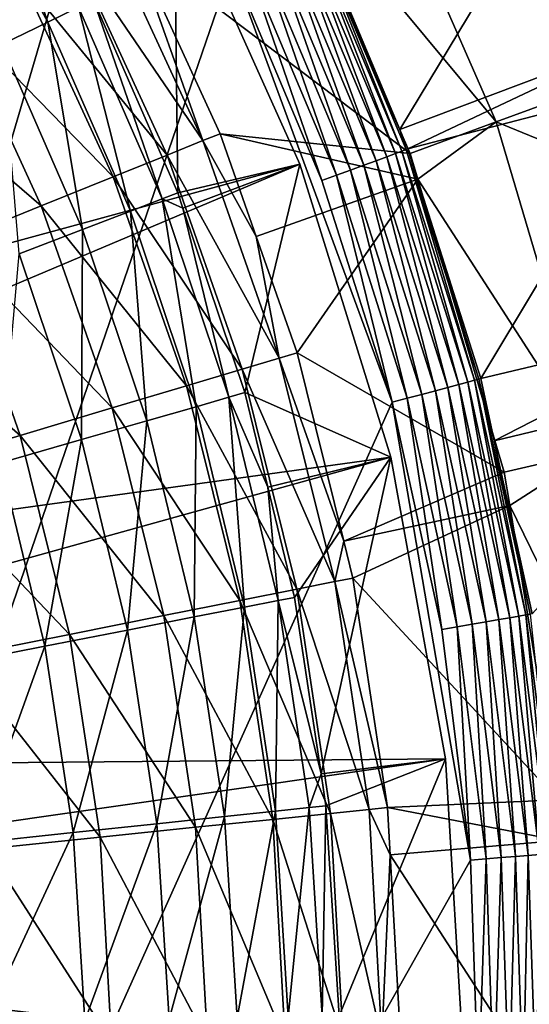
# Model space of a CAD drawing. Extents: x -55 to 55, y -168 to 0.
# Drawn here: x 34 to 43, y -112 to -96 of the extents above; entities that cross this region are included whole.
import ezdxf

# ---------------------------------------------------------------- set-up
doc = ezdxf.new("R2010")
doc.units = 0
doc.layers.add('L1', color=7, linetype='CONTINUOUS')
doc.layers.add('L6', color=7, linetype='CONTINUOUS')

msp = doc.modelspace()

# ---------------------------------------------------------------- linework, layer by layer
at = {"layer": 'L1', "color": 255}
for points in [[(34.18614, -89.69218, -6.199997), (19.10323, -101.3323, -6.199997), (36.77284, -93.98441, -6.199997)], [(33.5721, -92.98778, -61.88071), (34.70758, -96.23551, -65.19521), (33.09521, -93.27518, -65.19521)], [(35.2077, -95.99078, -61.88071), (34.70758, -96.23551, -65.19521), (33.5721, -92.98778, -61.88071)], [(33.09521, -93.27518, -65.19521), (34.70758, -96.23551, -65.19521), (33.95617, -96.60322, -68.45038)], [(36.77284, -93.98441, -6.199997), (19.10323, -101.3323, -6.199997), (20.3338, -103.5874, -6.199997)], [(36.77284, -93.98441, -6.199997), (20.3338, -103.5874, -6.199997), (38.82332, -98.55714, -6.199997)], [(36.83011, -99.02672, -58.53087), (35.45294, -95.87076, -58.53087), (36.77284, -93.98441, -6.199997)], [(38.82332, -98.55714, -6.199997), (36.83011, -99.02672, -58.53087), (36.77284, -93.98441, -6.199997)], [(36.57535, -99.12489, -61.88071), (35.2077, -95.99078, -61.88071), (35.45294, -95.87076, -58.53087)], [(36.57535, -99.12489, -61.88071), (35.45294, -95.87076, -58.53087), (36.83011, -99.02672, -58.53087)], [(36.0558, -99.32511, -65.19521), (34.70758, -96.23551, -65.19521), (35.2077, -95.99078, -61.88071)], [(36.0558, -99.32511, -65.19521), (35.2077, -95.99078, -61.88071), (36.57535, -99.12489, -61.88071)], [(35.27521, -99.62593, -68.45038), (33.95617, -96.60322, -68.45038), (34.70758, -96.23551, -65.19521)], [(35.27521, -99.62593, -68.45038), (34.70758, -96.23551, -65.19521), (36.0558, -99.32511, -65.19521)], [(34.23923, -100.0252, -71.62264), (33.95617, -96.60322, -68.45038), (35.27521, -99.62593, -68.45038)], [(38.82332, -98.55714, -6.199997), (20.3338, -103.5874, -6.199997), (21.29929, -105.9681, -6.199997)], [(38.82332, -98.55714, -6.199997), (21.29929, -105.9681, -6.199997), (40.30767, -103.3437, -6.199997)], [(38.82332, -98.55714, -6.199997), (36.91444, -99.27766, -58.53087), (36.83011, -99.02672, -58.53087)], [(36.91444, -99.27766, -58.53087), (38.82332, -98.55714, -6.199997), (37.92699, -102.2907, -58.53087)], [(37.92699, -102.2907, -58.53087), (38.82332, -98.55714, -6.199997), (40.30767, -103.3437, -6.199997)], [(37.12961, -102.5205, -65.19521), (36.0558, -99.32511, -65.19521), (36.57535, -99.12489, -61.88071)], [(36.83011, -99.02672, -58.53087), (36.91444, -99.27766, -58.53087), (36.57535, -99.12489, -61.88071)], [(36.57535, -99.12489, -61.88071), (36.91444, -99.27766, -58.53087), (37.66464, -102.3663, -61.88071)], [(36.57535, -99.12489, -61.88071), (37.66464, -102.3663, -61.88071), (37.12961, -102.5205, -65.19521)], [(36.91444, -99.27766, -58.53087), (37.92699, -102.2907, -58.53087), (37.66464, -102.3663, -61.88071)], [(36.32578, -102.7521, -68.45038), (35.27521, -99.62593, -68.45038), (36.0558, -99.32511, -65.19521)], [(37.12961, -102.5205, -65.19521), (36.32578, -102.7521, -68.45038), (36.0558, -99.32511, -65.19521)], [(35.25895, -103.0595, -71.62264), (34.23923, -100.0252, -71.62264), (35.27521, -99.62593, -68.45038)], [(36.32578, -102.7521, -68.45038), (35.25895, -103.0595, -71.62264), (35.27521, -99.62593, -68.45038)], [(35.25895, -103.0595, -71.62264), (33.93684, -103.4405, -74.68905), (34.23923, -100.0252, -71.62264)], [(37.92699, -102.2907, -58.53087), (38.30001, -103.8355, -58.53087), (37.66464, -102.3663, -61.88071)], [(37.92699, -102.2907, -58.53087), (40.30767, -103.3437, -6.199997), (38.30001, -103.8355, -58.53087)], [(37.12961, -102.5205, -65.19521), (37.66464, -102.3663, -61.88071), (37.92085, -105.7972, -65.19521)], [(37.66464, -102.3663, -61.88071), (38.30001, -103.8355, -58.53087), (38.46728, -105.6903, -61.88071)], [(37.66464, -102.3663, -61.88071), (38.46728, -105.6903, -61.88071), (37.92085, -105.7972, -65.19521)], [(37.09988, -105.9579, -68.45038), (36.32578, -102.7521, -68.45038), (37.12961, -102.5205, -65.19521)], [(37.12961, -102.5205, -65.19521), (37.92085, -105.7972, -65.19521), (37.09988, -105.9579, -68.45038)], [(36.01032, -106.1712, -71.62264), (35.25895, -103.0595, -71.62264), (36.32578, -102.7521, -68.45038)], [(37.09988, -105.9579, -68.45038), (36.01032, -106.1712, -71.62264), (36.32578, -102.7521, -68.45038)], [(34.66004, -106.4355, -74.68905), (33.93684, -103.4405, -74.68905), (35.25895, -103.0595, -71.62264)], [(36.01032, -106.1712, -71.62264), (34.66004, -106.4355, -74.68905), (35.25895, -103.0595, -71.62264)], [(40.30767, -103.3437, -6.199997), (21.29929, -105.9681, -6.199997), (21.98711, -108.4433, -6.199997)], [(40.30767, -103.3437, -6.199997), (21.98711, -108.4433, -6.199997), (41.20424, -108.2742, -6.199997)], [(34.66004, -106.4355, -74.68905), (33.05884, -106.7489, -77.62738), (33.93684, -103.4405, -74.68905)], [(40.30767, -103.3437, -6.199997), (38.73521, -105.6378, -58.53087), (38.30001, -103.8355, -58.53087)], [(40.30767, -103.3437, -6.199997), (39.16969, -108.519, -58.53087), (38.73521, -105.6378, -58.53087)], [(41.20424, -108.2742, -6.199997), (39.16969, -108.519, -58.53087), (40.30767, -103.3437, -6.199997)], [(38.30001, -103.8355, -58.53087), (38.73521, -105.6378, -58.53087), (38.46728, -105.6903, -61.88071)], [(37.92085, -105.7972, -65.19521), (38.46728, -105.6903, -61.88071), (38.42349, -109.1305, -65.19521)], [(38.46728, -105.6903, -61.88071), (38.97716, -109.0716, -61.88071), (38.42349, -109.1305, -65.19521)], [(38.73521, -105.6378, -58.53087), (39.16969, -108.519, -58.53087), (38.46728, -105.6903, -61.88071)], [(38.46728, -105.6903, -61.88071), (39.16969, -108.519, -58.53087), (38.97716, -109.0716, -61.88071)], [(37.09988, -105.9579, -68.45038), (37.92085, -105.7972, -65.19521), (37.59164, -109.219, -68.45038)], [(37.92085, -105.7972, -65.19521), (38.42349, -109.1305, -65.19521), (37.59164, -109.219, -68.45038)], [(36.48763, -109.3365, -71.62264), (36.01032, -106.1712, -71.62264), (37.09988, -105.9579, -68.45038)], [(37.09988, -105.9579, -68.45038), (37.59164, -109.219, -68.45038), (36.48763, -109.3365, -71.62264)], [(35.11946, -109.4822, -74.68905), (34.66004, -106.4355, -74.68905), (36.01032, -106.1712, -71.62264)], [(36.48763, -109.3365, -71.62264), (35.11946, -109.4822, -74.68905), (36.01032, -106.1712, -71.62264)], [(33.49703, -109.6548, -77.62738), (33.05884, -106.7489, -77.62738), (34.66004, -106.4355, -74.68905)], [(35.11946, -109.4822, -74.68905), (33.49703, -109.6548, -77.62738), (34.66004, -106.4355, -74.68905)], [(41.20424, -108.2742, -6.199997), (21.98711, -108.4433, -6.199997), (22.3883, -110.9808, -6.199997)], [(41.20424, -108.2742, -6.199997), (22.3883, -110.9808, -6.199997), (41.49996, -113.2769, -6.199997)], [(41.20424, -108.2742, -6.199997), (39.24865, -109.0427, -58.53087), (39.16969, -108.519, -58.53087)], [(41.20424, -108.2742, -6.199997), (39.46337, -112.4793, -58.53087), (39.24865, -109.0427, -58.53087)], [(41.49996, -113.2769, -6.199997), (39.46337, -112.4793, -58.53087), (41.20424, -108.2742, -6.199997)], [(39.16969, -108.519, -58.53087), (39.24865, -109.0427, -58.53087), (38.97716, -109.0716, -61.88071)], [(38.42349, -109.1305, -65.19521), (38.97716, -109.0716, -61.88071), (38.6337, -112.4949, -65.19521)], [(38.97716, -109.0716, -61.88071), (39.1904, -112.4844, -61.88071), (38.6337, -112.4949, -65.19521)], [(38.97716, -109.0716, -61.88071), (39.24865, -109.0427, -58.53087), (39.1904, -112.4844, -61.88071)], [(39.24865, -109.0427, -58.53087), (39.46337, -112.4793, -58.53087), (39.1904, -112.4844, -61.88071)], [(36.48763, -109.3365, -71.62264), (37.59164, -109.219, -68.45038), (36.68725, -112.5314, -71.62264)], [(37.59164, -109.219, -68.45038), (37.7973, -112.5106, -68.45038), (36.68725, -112.5314, -71.62264)], [(37.59164, -109.219, -68.45038), (38.42349, -109.1305, -65.19521), (37.7973, -112.5106, -68.45038)], [(38.42349, -109.1305, -65.19521), (38.6337, -112.4949, -65.19521), (37.7973, -112.5106, -68.45038)], [(35.31159, -112.5572, -74.68905), (35.11946, -109.4822, -74.68905), (36.48763, -109.3365, -71.62264)], [(36.48763, -109.3365, -71.62264), (36.68725, -112.5314, -71.62264), (35.31159, -112.5572, -74.68905)], [(33.68029, -112.5879, -77.62738), (33.49703, -109.6548, -77.62738), (35.11946, -109.4822, -74.68905)], [(35.31159, -112.5572, -74.68905), (33.68029, -112.5879, -77.62738), (35.11946, -109.4822, -74.68905)], [(41.49996, -113.2769, -6.199997), (22.3883, -110.9808, -6.199997), (22.49762, -113.5474, -6.199997)]]:
    msp.add_3dface(points, dxfattribs=at)
at = {"layer": 'L6', "color": 255}
for points in [[(35.92827, -91.96679, -105.5), (18.75183, -150.5149, -105.5), (33.84676, -88.78771, -105.5)], [(37.71207, -95.32198, -105.5), (18.75183, -150.5149, -105.5), (35.92827, -91.96679, -105.5)], [(39.77739, -92.71826, 14.5), (46.45754, -96.24918, 14.5), (44.87453, -92.42123, 14.5)], [(39.77739, -92.71826, 14.5), (38.57742, -93.7097, 13.63397), (42.03328, -97.86535, 14.5)], [(42.03328, -97.86535, 14.5), (46.45754, -96.24918, 14.5), (39.77739, -92.71826, 14.5)], [(39.0662, -94.67932, -104.0577), (43.15792, -93.51286, 5.05772), (40.45592, -97.98855, -104.0577)], [(40.45592, -97.98855, -104.0577), (43.15792, -93.51286, 5.05772), (44.37659, -96.51254, 5.05772)], [(38.57742, -93.7097, 13.63397), (36.09976, -94.96322, -58.55843), (40.62435, -98.38003, 13.63397)], [(38.57742, -93.7097, 13.63397), (40.62435, -98.38003, 13.63397), (42.03328, -97.86535, 14.5)], [(37.24037, -98.17282, -62.19495), (35.66769, -94.75169, -62.19495), (35.10765, -95.04168, -65.7893)], [(37.24037, -98.17282, -62.19495), (36.09976, -94.96322, -58.55843), (35.66769, -94.75169, -62.19495)], [(40.24237, -98.43644, -104.9885), (38.7313, -94.83826, -104.9885), (38.86788, -94.77343, -104.7831)], [(40.38428, -98.38431, -104.7831), (38.86788, -94.77343, -104.7831), (38.97104, -94.72448, -104.555)], [(40.38428, -98.38431, -104.7831), (40.24237, -98.43644, -104.9885), (38.86788, -94.77343, -104.7831)], [(40.49146, -98.34494, -104.555), (38.97104, -94.72448, -104.555), (39.03779, -94.6928, -104.3108)], [(40.49146, -98.34494, -104.555), (40.38428, -98.38431, -104.7831), (38.97104, -94.72448, -104.555)], [(39.0662, -94.67932, -104.0577), (40.45592, -97.98855, -104.0577), (39.03779, -94.6928, -104.3108)], [(39.03779, -94.6928, -104.3108), (40.45592, -97.98855, -104.0577), (40.56081, -98.31946, -104.3108)], [(39.03779, -94.6928, -104.3108), (40.56081, -98.31946, -104.3108), (40.49146, -98.34494, -104.555)], [(39.87168, -98.57262, -105.3086), (38.37452, -95.00758, -105.3086), (38.56525, -94.91707, -105.1654)], [(38.56525, -94.91707, -105.1654), (38.7313, -94.83826, -104.9885), (40.06984, -98.49982, -105.1654)], [(38.56525, -94.91707, -105.1654), (40.06984, -98.49982, -105.1654), (39.87168, -98.57262, -105.3086)], [(40.24237, -98.43644, -104.9885), (40.06984, -98.49982, -105.1654), (38.7313, -94.83826, -104.9885)], [(35.10765, -95.04168, -65.7893), (34.26256, -95.47926, -69.3123), (36.65563, -98.40909, -65.7893)], [(35.10765, -95.04168, -65.7893), (36.65563, -98.40909, -65.7893), (37.24037, -98.17282, -62.19495)], [(40.62435, -98.38003, 13.63397), (36.09976, -94.96322, -58.55843), (37.52275, -98.05872, -58.55843)], [(37.52275, -98.05872, -58.55843), (36.09976, -94.96322, -58.55843), (37.24037, -98.17282, -62.19495)], [(39.42195, -98.73784, -105.4783), (37.94168, -95.21301, -105.4783), (38.16465, -95.10719, -105.4139)], [(39.65361, -98.65273, -105.4139), (38.16465, -95.10719, -105.4139), (38.37452, -95.00758, -105.3086)], [(39.65361, -98.65273, -105.4139), (39.42195, -98.73784, -105.4783), (38.16465, -95.10719, -105.4139)], [(39.87168, -98.57262, -105.3086), (39.65361, -98.65273, -105.4139), (38.37452, -95.00758, -105.3086)], [(37.71207, -95.32198, -105.5), (37.94168, -95.21301, -105.4783), (39.18338, -98.82548, -105.5)], [(39.42195, -98.73784, -105.4783), (39.18338, -98.82548, -105.5), (37.94168, -95.21301, -105.4783)], [(37.71207, -95.32198, -105.5), (40.33, -102.4483, -105.5), (18.75183, -150.5149, -105.5)], [(39.18338, -98.82548, -105.5), (40.33, -102.4483, -105.5), (37.71207, -95.32198, -105.5)], [(35.77328, -98.7656, -69.3123), (34.26256, -95.47926, -69.3123), (33.13931, -96.06086, -72.73532)], [(35.77328, -98.7656, -69.3123), (36.65563, -98.40909, -65.7893), (34.26256, -95.47926, -69.3123)], [(34.6005, -99.23948, -72.73532), (33.13931, -96.06086, -72.73532), (31.74699, -96.78179, -76.0306)], [(34.6005, -99.23948, -72.73532), (35.77328, -98.7656, -69.3123), (33.13931, -96.06086, -72.73532)], [(42.03328, -97.86535, 14.5), (47.71469, -100.1962, 14.5), (46.45754, -96.24918, 14.5)], [(40.45592, -97.98855, -104.0577), (44.37659, -96.51254, 5.05772), (40.59033, -98.30862, -104.0577)], [(40.59033, -98.30862, -104.0577), (44.37659, -96.51254, 5.05772), (44.67372, -97.24391, 5.05772)], [(33.14679, -99.82685, -76.0306), (34.6005, -99.23948, -72.73532), (31.74699, -96.78179, -76.0306)], [(40.59033, -98.30862, -104.0577), (44.67372, -97.24391, 5.05772), (41.77813, -102.0615, -104.0577)], [(41.77813, -102.0615, -104.0577), (44.67372, -97.24391, 5.05772), (45.86765, -101.0901, 5.05772)], [(40.59033, -98.30862, -104.0577), (40.56081, -98.31946, -104.3108), (40.45592, -97.98855, -104.0577)], [(42.03328, -97.86535, 14.5), (40.62435, -98.38003, 13.63397), (40.74991, -98.80479, 13.63397)], [(42.03328, -97.86535, 14.5), (40.74991, -98.80479, 13.63397), (43.62629, -103.2546, 14.5)], [(43.62629, -103.2546, 14.5), (47.71469, -100.1962, 14.5), (42.03328, -97.86535, 14.5)], [(38.11175, -99.73924, -58.55843), (37.52275, -98.05872, -58.55843), (37.24037, -98.17282, -62.19495)], [(40.62435, -98.38003, 13.63397), (37.52275, -98.05872, -58.55843), (40.74991, -98.80479, 13.63397)], [(37.52275, -98.05872, -58.55843), (38.11175, -99.73924, -58.55843), (40.74991, -98.80479, 13.63397)], [(37.24037, -98.17282, -62.19495), (36.65563, -98.40909, -65.7893), (38.48577, -101.7262, -62.19495)], [(37.24037, -98.17282, -62.19495), (38.48577, -101.7262, -62.19495), (38.11175, -99.73924, -58.55843)], [(40.49146, -98.34494, -104.555), (40.56081, -98.31946, -104.3108), (41.67636, -102.0887, -104.555)], [(41.74774, -102.0696, -104.3108), (40.56081, -98.31946, -104.3108), (40.59033, -98.30862, -104.0577)], [(41.74774, -102.0696, -104.3108), (41.67636, -102.0887, -104.555), (40.56081, -98.31946, -104.3108)], [(40.59033, -98.30862, -104.0577), (41.77813, -102.0615, -104.0577), (41.74774, -102.0696, -104.3108)], [(37.88148, -101.9067, -65.7893), (36.65563, -98.40909, -65.7893), (35.77328, -98.7656, -69.3123)], [(37.88148, -101.9067, -65.7893), (38.48577, -101.7262, -62.19495), (36.65563, -98.40909, -65.7893)], [(41.24241, -102.2046, -105.1654), (40.06984, -98.49982, -105.1654), (40.24237, -98.43644, -104.9885)], [(41.41999, -102.1571, -104.9885), (40.24237, -98.43644, -104.9885), (40.38428, -98.38431, -104.7831)], [(41.41999, -102.1571, -104.9885), (41.24241, -102.2046, -105.1654), (40.24237, -98.43644, -104.9885)], [(41.56604, -102.1181, -104.7831), (40.38428, -98.38431, -104.7831), (40.49146, -98.34494, -104.555)], [(41.56604, -102.1181, -104.7831), (41.41999, -102.1571, -104.9885), (40.38428, -98.38431, -104.7831)], [(40.49146, -98.34494, -104.555), (41.67636, -102.0887, -104.555), (41.56604, -102.1181, -104.7831)], [(40.81399, -102.319, -105.4139), (39.65361, -98.65273, -105.4139), (39.87168, -98.57262, -105.3086)], [(39.87168, -98.57262, -105.3086), (40.06984, -98.49982, -105.1654), (41.03844, -102.259, -105.3086)], [(39.87168, -98.57262, -105.3086), (41.03844, -102.259, -105.3086), (40.81399, -102.319, -105.4139)], [(41.24241, -102.2046, -105.1654), (41.03844, -102.259, -105.3086), (40.06984, -98.49982, -105.1654)], [(36.96963, -102.179, -69.3123), (35.77328, -98.7656, -69.3123), (34.6005, -99.23948, -72.73532)], [(36.96963, -102.179, -69.3123), (37.88148, -101.9067, -65.7893), (35.77328, -98.7656, -69.3123)], [(40.74991, -98.80479, 13.63397), (38.11175, -99.73924, -58.55843), (38.7776, -101.639, -58.55843)], [(40.74991, -98.80479, 13.63397), (38.7776, -101.639, -58.55843), (42.16396, -103.5886, 13.63397)], [(40.33, -102.4483, -105.5), (39.18338, -98.82548, -105.5), (39.42195, -98.73784, -105.4783)], [(40.57555, -102.3827, -105.4783), (39.42195, -98.73784, -105.4783), (39.65361, -98.65273, -105.4139)], [(40.57555, -102.3827, -105.4783), (40.33, -102.4483, -105.5), (39.42195, -98.73784, -105.4783)], [(40.81399, -102.319, -105.4139), (40.57555, -102.3827, -105.4783), (39.65361, -98.65273, -105.4139)], [(40.74991, -98.80479, 13.63397), (42.16396, -103.5886, 13.63397), (43.62629, -103.2546, 14.5)], [(35.75762, -102.5409, -72.73532), (34.6005, -99.23948, -72.73532), (33.14679, -99.82685, -76.0306)], [(35.75762, -102.5409, -72.73532), (36.96963, -102.179, -69.3123), (34.6005, -99.23948, -72.73532)], [(38.48577, -101.7262, -62.19495), (38.7776, -101.639, -58.55843), (38.11175, -99.73924, -58.55843)], [(34.2553, -102.9896, -76.0306), (33.14679, -99.82685, -76.0306), (31.42397, -100.523, -79.17137)], [(34.2553, -102.9896, -76.0306), (35.75762, -102.5409, -72.73532), (33.14679, -99.82685, -76.0306)], [(32.47486, -103.5213, -79.17137), (34.2553, -102.9896, -76.0306), (31.42397, -100.523, -79.17137)], [(41.77813, -102.0615, -104.0577), (45.86765, -101.0901, 5.05772), (42.00085, -103.0791, -104.0577)], [(42.00085, -103.0791, -104.0577), (45.86765, -101.0901, 5.05772), (46.0877, -102.0925, 5.05772)], [(38.48577, -101.7262, -62.19495), (39.5425, -104.7202, -58.55843), (38.7776, -101.639, -58.55843)], [(42.16396, -103.5886, 13.63397), (38.7776, -101.639, -58.55843), (39.5425, -104.7202, -58.55843)], [(39.39296, -105.3806, -62.19495), (38.48577, -101.7262, -62.19495), (37.88148, -101.9067, -65.7893)], [(39.39296, -105.3806, -62.19495), (39.5425, -104.7202, -58.55843), (38.48577, -101.7262, -62.19495)], [(38.77442, -105.5036, -65.7893), (37.88148, -101.9067, -65.7893), (36.96963, -102.179, -69.3123)], [(38.77442, -105.5036, -65.7893), (39.39296, -105.3806, -62.19495), (37.88148, -101.9067, -65.7893)], [(37.84108, -105.6894, -69.3123), (36.96963, -102.179, -69.3123), (35.75762, -102.5409, -72.73532)], [(37.84108, -105.6894, -69.3123), (38.77442, -105.5036, -65.7893), (36.96963, -102.179, -69.3123)], [(42.07322, -106.0006, -105.1654), (41.24241, -102.2046, -105.1654), (41.41999, -102.1571, -104.9885)], [(42.25437, -105.9695, -104.9885), (41.41999, -102.1571, -104.9885), (41.56604, -102.1181, -104.7831)], [(42.25437, -105.9695, -104.9885), (42.07322, -106.0006, -105.1654), (41.41999, -102.1571, -104.9885)], [(41.56604, -102.1181, -104.7831), (41.67636, -102.0887, -104.555), (42.40338, -105.9439, -104.7831)], [(41.56604, -102.1181, -104.7831), (42.40338, -105.9439, -104.7831), (42.25437, -105.9695, -104.9885)], [(42.51591, -105.9246, -104.555), (41.67636, -102.0887, -104.555), (41.74774, -102.0696, -104.3108)], [(42.51591, -105.9246, -104.555), (42.40338, -105.9439, -104.7831), (41.67636, -102.0887, -104.555)], [(41.74774, -102.0696, -104.3108), (41.77813, -102.0615, -104.0577), (42.00085, -103.0791, -104.0577)], [(42.58874, -105.9121, -104.3108), (42.51591, -105.9246, -104.555), (41.74774, -102.0696, -104.3108)], [(41.74774, -102.0696, -104.3108), (42.00085, -103.0791, -104.0577), (42.58874, -105.9121, -104.3108)], [(42.00085, -103.0791, -104.0577), (46.0877, -102.0925, 5.05772), (42.61974, -105.9068, -104.0577)], [(41.39293, -106.1173, -105.4783), (40.57555, -102.3827, -105.4783), (40.81399, -102.319, -105.4139)], [(40.81399, -102.319, -105.4139), (41.03844, -102.259, -105.3086), (41.63618, -106.0756, -105.4139)], [(40.81399, -102.319, -105.4139), (41.63618, -106.0756, -105.4139), (41.39293, -106.1173, -105.4783)], [(41.86515, -106.0363, -105.3086), (41.03844, -102.259, -105.3086), (41.24241, -102.2046, -105.1654)], [(41.86515, -106.0363, -105.3086), (41.63618, -106.0756, -105.4139), (41.03844, -102.259, -105.3086)], [(42.07322, -106.0006, -105.1654), (41.86515, -106.0363, -105.3086), (41.24241, -102.2046, -105.1654)], [(41.61395, -109.9308, -105.5), (18.75183, -150.5149, -105.5), (40.33, -102.4483, -105.5)], [(41.14244, -106.1603, -105.5), (40.33, -102.4483, -105.5), (40.57555, -102.3827, -105.4783)], [(41.61395, -109.9308, -105.5), (40.33, -102.4483, -105.5), (41.14244, -106.1603, -105.5)], [(41.39293, -106.1173, -105.4783), (41.14244, -106.1603, -105.5), (40.57555, -102.3827, -105.4783)], [(36.6005, -105.9363, -72.73532), (35.75762, -102.5409, -72.73532), (34.2553, -102.9896, -76.0306)], [(36.6005, -105.9363, -72.73532), (37.84108, -105.6894, -69.3123), (35.75762, -102.5409, -72.73532)], [(35.06277, -106.2423, -76.0306), (34.2553, -102.9896, -76.0306), (32.47486, -103.5213, -79.17137)], [(35.06277, -106.2423, -76.0306), (36.6005, -105.9363, -72.73532), (34.2553, -102.9896, -76.0306)], [(42.58874, -105.9121, -104.3108), (42.00085, -103.0791, -104.0577), (42.61974, -105.9068, -104.0577)], [(43.62629, -103.2546, 14.5), (42.16396, -103.5886, 13.63397), (42.25312, -104.1351, 13.63397)], [(43.62629, -103.2546, 14.5), (42.25312, -104.1351, 13.63397), (44.53128, -108.801, 14.5)], [(32.47486, -103.5213, -79.17137), (33.24036, -106.605, -79.17137), (35.06277, -106.2423, -76.0306)], [(42.16396, -103.5886, 13.63397), (39.5425, -104.7202, -58.55843), (42.25312, -104.1351, 13.63397)], [(42.25312, -104.1351, 13.63397), (39.5425, -104.7202, -58.55843), (39.69167, -105.3211, -58.55843)], [(42.25312, -104.1351, 13.63397), (39.69167, -105.3211, -58.55843), (43.03861, -108.9491, 13.63397)], [(42.25312, -104.1351, 13.63397), (43.03861, -108.9491, 13.63397), (44.53128, -108.801, 14.5)], [(39.39296, -105.3806, -62.19495), (39.69167, -105.3211, -58.55843), (39.5425, -104.7202, -58.55843)], [(39.95397, -109.1038, -62.19495), (39.39296, -105.3806, -62.19495), (38.77442, -105.5036, -65.7893)], [(40.25693, -109.0726, -58.55843), (39.69167, -105.3211, -58.55843), (39.39296, -105.3806, -62.19495)], [(39.95397, -109.1038, -62.19495), (40.25693, -109.0726, -58.55843), (39.39296, -105.3806, -62.19495)], [(43.03861, -108.9491, 13.63397), (39.69167, -105.3211, -58.55843), (40.25693, -109.0726, -58.55843)], [(39.32662, -109.1684, -65.7893), (38.77442, -105.5036, -65.7893), (37.84108, -105.6894, -69.3123)], [(39.32662, -109.1684, -65.7893), (39.95397, -109.1038, -62.19495), (38.77442, -105.5036, -65.7893)], [(38.37998, -109.266, -69.3123), (37.84108, -105.6894, -69.3123), (36.6005, -105.9363, -72.73532)], [(38.37998, -109.266, -69.3123), (39.32662, -109.1684, -65.7893), (37.84108, -105.6894, -69.3123)], [(37.12174, -109.3956, -72.73532), (36.6005, -105.9363, -72.73532), (35.06277, -106.2423, -76.0306)], [(37.12174, -109.3956, -72.73532), (38.37998, -109.266, -69.3123), (36.6005, -105.9363, -72.73532)], [(42.11335, -109.8913, -105.4139), (41.63618, -106.0756, -105.4139), (41.86515, -106.0363, -105.3086)], [(42.34494, -109.873, -105.3086), (41.86515, -106.0363, -105.3086), (42.07322, -106.0006, -105.1654)], [(42.34494, -109.873, -105.3086), (42.11335, -109.8913, -105.4139), (41.86515, -106.0363, -105.3086)], [(42.5554, -109.8564, -105.1654), (42.07322, -106.0006, -105.1654), (42.25437, -105.9695, -104.9885)], [(42.5554, -109.8564, -105.1654), (42.34494, -109.873, -105.3086), (42.07322, -106.0006, -105.1654)], [(42.25437, -105.9695, -104.9885), (42.40338, -105.9439, -104.7831), (42.73863, -109.8419, -104.9885)], [(42.25437, -105.9695, -104.9885), (42.73863, -109.8419, -104.9885), (42.5554, -109.8564, -105.1654)], [(42.88934, -109.83, -104.7831), (42.40338, -105.9439, -104.7831), (42.51591, -105.9246, -104.555)], [(42.88934, -109.83, -104.7831), (42.73863, -109.8419, -104.9885), (42.40338, -105.9439, -104.7831)], [(43.00317, -109.821, -104.555), (42.51591, -105.9246, -104.555), (42.58874, -105.9121, -104.3108)], [(43.00317, -109.821, -104.555), (42.88934, -109.83, -104.7831), (42.51591, -105.9246, -104.555)], [(41.61395, -109.9308, -105.5), (41.14244, -106.1603, -105.5), (41.39293, -106.1173, -105.4783)], [(41.39293, -106.1173, -105.4783), (41.63618, -106.0756, -105.4139), (41.86732, -109.9108, -105.4783)], [(41.39293, -106.1173, -105.4783), (41.86732, -109.9108, -105.4783), (41.61395, -109.9308, -105.5)], [(42.11335, -109.8913, -105.4139), (41.86732, -109.9108, -105.4783), (41.63618, -106.0756, -105.4139)], [(35.06277, -106.2423, -76.0306), (33.24036, -106.605, -79.17137), (35.56211, -109.5563, -76.0306)], [(35.06277, -106.2423, -76.0306), (35.56211, -109.5563, -76.0306), (37.12174, -109.3956, -72.73532)], [(33.24036, -106.605, -79.17137), (33.71375, -109.7467, -79.17137), (35.56211, -109.5563, -76.0306)], [(40.16386, -112.8633, -62.19495), (39.95397, -109.1038, -62.19495), (39.32662, -109.1684, -65.7893)], [(40.30007, -109.8454, -58.55843), (40.25693, -109.0726, -58.55843), (39.95397, -109.1038, -62.19495)], [(40.16386, -112.8633, -62.19495), (40.30007, -109.8454, -58.55843), (39.95397, -109.1038, -62.19495)], [(43.03861, -108.9491, 13.63397), (40.25693, -109.0726, -58.55843), (43.06258, -109.6132, 13.63397)], [(43.06258, -109.6132, 13.63397), (40.25693, -109.0726, -58.55843), (40.30007, -109.8454, -58.55843)], [(38.5816, -112.8773, -69.3123), (38.37998, -109.266, -69.3123), (37.12174, -109.3956, -72.73532)], [(39.53321, -112.8689, -65.7893), (39.32662, -109.1684, -65.7893), (38.37998, -109.266, -69.3123)], [(38.5816, -112.8773, -69.3123), (39.53321, -112.8689, -65.7893), (38.37998, -109.266, -69.3123)], [(39.53321, -112.8689, -65.7893), (40.16386, -112.8633, -62.19495), (39.32662, -109.1684, -65.7893)], [(37.12174, -109.3956, -72.73532), (35.56211, -109.5563, -76.0306), (37.31675, -112.8885, -72.73532)], [(37.12174, -109.3956, -72.73532), (37.31675, -112.8885, -72.73532), (38.5816, -112.8773, -69.3123)], [(35.56211, -109.5563, -76.0306), (33.71375, -109.7467, -79.17137), (35.74892, -112.9025, -76.0306)], [(35.56211, -109.5563, -76.0306), (35.74892, -112.9025, -76.0306), (37.31675, -112.8885, -72.73532)], [(33.71375, -109.7467, -79.17137), (33.89085, -112.919, -79.17137), (35.74892, -112.9025, -76.0306)], [(43.06258, -109.6132, 13.63397), (40.30007, -109.8454, -58.55843), (43.23452, -114.377, 13.63397)], [(40.46841, -112.8605, -58.55843), (40.30007, -109.8454, -58.55843), (40.16386, -112.8633, -62.19495)], [(43.23452, -114.377, 13.63397), (40.30007, -109.8454, -58.55843), (40.46841, -112.8605, -58.55843)], [(41.61395, -109.9308, -105.5), (41.86732, -109.9108, -105.4783), (41.74064, -113.7286, -105.5)], [(41.99478, -113.7317, -105.4783), (41.74064, -113.7286, -105.5), (41.86732, -109.9108, -105.4783)], [(41.99478, -113.7317, -105.4783), (41.86732, -109.9108, -105.4783), (42.11335, -109.8913, -105.4139)], [(42.24156, -113.7347, -105.4139), (41.99478, -113.7317, -105.4783), (42.11335, -109.8913, -105.4139)], [(42.24156, -113.7347, -105.4139), (42.11335, -109.8913, -105.4139), (42.34494, -109.873, -105.3086)], [(42.47386, -113.7375, -105.3086), (42.24156, -113.7347, -105.4139), (42.34494, -109.873, -105.3086)], [(42.47386, -113.7375, -105.3086), (42.34494, -109.873, -105.3086), (42.5554, -109.8564, -105.1654)], [(42.5554, -109.8564, -105.1654), (42.68496, -113.7401, -105.1654), (42.47386, -113.7375, -105.3086)], [(42.5554, -109.8564, -105.1654), (42.73863, -109.8419, -104.9885), (42.68496, -113.7401, -105.1654)], [(41.74064, -113.7286, -105.5), (18.75183, -150.5149, -105.5), (41.61395, -109.9308, -105.5)]]:
    msp.add_3dface(points, dxfattribs=at)

doc.saveas('drawing.dxf')
